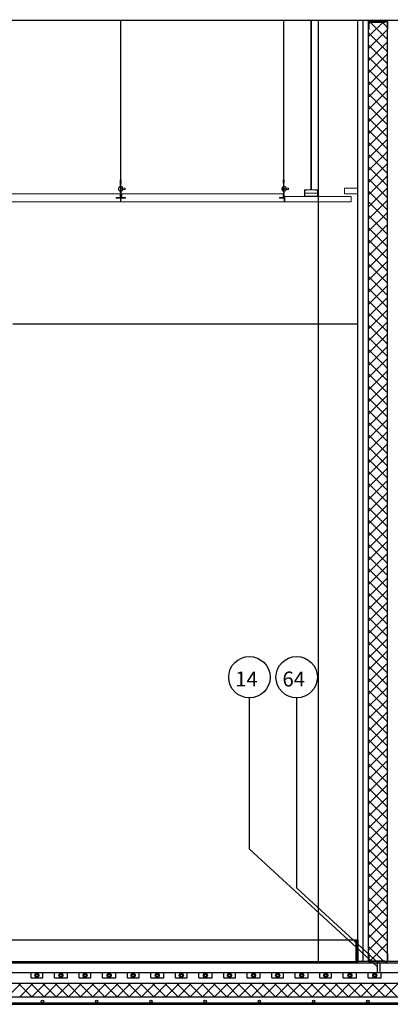
# Model space of a CAD drawing. Units: millimetres. Extents: x -26579 to -10535, y 8649 to 16131.
# Drawn here: x -22034 to -21897, y 11549 to 11912 of the extents above; entities that cross this region are included whole.
import ezdxf

# ---------------------------------------------------------------- set-up
doc = ezdxf.new("R2010")
doc.units = ezdxf.units.MM
doc.linetypes.add('CONTINUA', pattern=[0])
for name, color, linetype in [('0-MUROS', 5, 'Continuous'), ('2', 9, 'Continuous'), ('aislamiento', 41, 'Continuous'), ('armaduras', 240, 'Continuous'), ('B ESTANCA', 253, 'Continuous'), ('MONTANTES', 7, 'Continuous'), ('TEXTO', 7, 'Continuous'), ('TRAMAS', 8, 'Continuous')]:
    doc.layers.add(name, color=color, linetype=linetype)
for name, color, linetype, lineweight in [('DET_PERFILERIA', 142, 'Continuous', 0), ('DET_PLADUR', 53, 'Continuous', 0), ('DET_TECHOMODULAR', 30, 'Continuous', 0)]:
    doc.layers.add(name, color=color, linetype=linetype, lineweight=lineweight)
doc.styles.add('ROMANS', font='txt')

# ---------------------------------------------------------------- blocks, each defined once
blk = doc.blocks.new('PERFIL PLADUR')
at = {"layer": 'DET_PERFILERIA'}
blk.add_hatch(color=256, dxfattribs=at).paths.add_polyline_path([(0.046, 0), (0, 0), (0, -0.023), (0.0069, -0.023), (0.0069, -0.0224), (0.0006, -0.0224), (0.0006, -0.0006), (0.0454, -0.0006), (0.0454, -0.0224), (0.0391, -0.0224), (0.0391, -0.023), (0.046, -0.023)])
blk.add_lwpolyline([(0.046, 0), (0, 0), (0, -0.023), (0.0069, -0.023), (0.0069, -0.0224), (0.0006, -0.0224), (0.0006, -0.0006), (0.0454, -0.0006), (0.0454, -0.0224), (0.0391, -0.0224), (0.0391, -0.023), (0.046, -0.023)], close=True, dxfattribs=at)
blk = doc.blocks.new('R70')
blk.add_lwpolyline([(649, 1338.2), (649, 1309.5, -0.414214), (647.7, 1308.2), (640.8, 1308.2, -0.198912), (639.9, 1308.6), (638.5, 1310, 0.198912), (637.9, 1310.2), (590, 1310.2, 0.198912), (589.4, 1310), (588.1, 1308.6, -0.198912), (587.1, 1308.2), (580.3, 1308.2, -0.414214), (579, 1309.5), (579, 1338.2), (579.5, 1338.2), (579.5, 1309.5, 0.414214), (580.3, 1308.7), (587.1, 1308.7, 0.198912), (587.7, 1308.9), (589.1, 1310.3, -0.198912), (590, 1310.7), (637.9, 1310.7, -0.198912), (638.9, 1310.3), (640.2, 1308.9, 0.198912), (640.8, 1308.7), (647.7, 1308.7, 0.414214), (648.5, 1309.5), (648.5, 1338.2)], format="xyb", close=True)

msp = doc.modelspace()

# ---------------------------------------------------------------- hatches: boundary and pattern name
at = {"layer": 'B ESTANCA'}
for points in [[(-21904.87, 11911.64), (-21904.87, 11912.14), (-21897.88, 11912.14), (-21897.88, 11911.64)], [(-21904.87, 11565.15), (-21904.87, 11564.65), (-21897.88, 11564.65), (-21897.88, 11565.15)]]:
    msp.add_hatch(color=256, dxfattribs=at).paths.add_polyline_path(points)
at = {"layer": 'MONTANTES'}
h = msp.add_hatch(color=256, dxfattribs=at)
edge = h.paths.add_edge_path()
edge.add_line((-21897.88, 11908.64), (-21897.88, 11911.51))
edge.add_arc((-21898.01, 11911.51), 0.13, 0, 90)
edge.add_line((-21898.01, 11911.64), (-21898.69, 11911.64))
edge.add_arc((-21898.69, 11911.51), 0.13, 90, 135)
edge.add_line((-21898.79, 11911.6), (-21898.92, 11911.46))
edge.add_arc((-21898.98, 11911.52), 0.0799, 270, 315, ccw=False)
edge.add_line((-21898.98, 11911.44), (-21903.77, 11911.44))
edge.add_arc((-21903.77, 11911.52), 0.0799, 225, 270, ccw=False)
edge.add_line((-21903.82, 11911.46), (-21903.96, 11911.6))
edge.add_arc((-21904.05, 11911.51), 0.13, 45, 90)
edge.add_line((-21904.05, 11911.64), (-21904.74, 11911.64))
edge.add_arc((-21904.74, 11911.51), 0.13, 90, 180)
edge.add_line((-21904.87, 11911.51), (-21904.87, 11908.64))
edge.add_line((-21904.87, 11908.64), (-21904.82, 11908.64))
edge.add_line((-21904.82, 11908.64), (-21904.82, 11911.51))
edge.add_arc((-21904.74, 11911.51), 0.0799, 90, 180, ccw=False)
edge.add_line((-21904.74, 11911.59), (-21904.05, 11911.59))
edge.add_arc((-21904.05, 11911.51), 0.0799, 45, 90, ccw=False)
edge.add_line((-21904, 11911.56), (-21903.86, 11911.42))
edge.add_arc((-21903.77, 11911.52), 0.13, 225, 270)
edge.add_line((-21903.77, 11911.39), (-21898.98, 11911.39))
edge.add_arc((-21898.98, 11911.52), 0.13, 270, 315)
edge.add_line((-21898.89, 11911.42), (-21898.75, 11911.56))
edge.add_arc((-21898.69, 11911.51), 0.0799, 90, 135, ccw=False)
edge.add_line((-21898.69, 11911.59), (-21898.01, 11911.59))
edge.add_arc((-21898.01, 11911.51), 0.0799, 0, 90, ccw=False)
edge.add_line((-21897.93, 11911.51), (-21897.93, 11908.64))
edge.add_line((-21897.93, 11908.64), (-21897.88, 11908.64))
h = msp.add_hatch(color=256, dxfattribs=at)
edge = h.paths.add_edge_path()
edge.add_line((-21897.88, 11568.15), (-21897.88, 11565.28))
edge.add_arc((-21898.01, 11565.28), 0.13, 270, 360, ccw=False)
edge.add_line((-21898.01, 11565.15), (-21898.69, 11565.15))
edge.add_arc((-21898.69, 11565.28), 0.13, 225, 270, ccw=False)
edge.add_line((-21898.79, 11565.19), (-21898.92, 11565.33))
edge.add_arc((-21898.98, 11565.27), 0.0799, 45, 90)
edge.add_line((-21898.98, 11565.35), (-21903.77, 11565.35))
edge.add_arc((-21903.77, 11565.27), 0.0799, 90, 135)
edge.add_line((-21903.82, 11565.33), (-21903.96, 11565.19))
edge.add_arc((-21904.05, 11565.28), 0.13, 270, 315, ccw=False)
edge.add_line((-21904.05, 11565.15), (-21904.74, 11565.15))
edge.add_arc((-21904.74, 11565.28), 0.13, 180, 270, ccw=False)
edge.add_line((-21904.87, 11565.28), (-21904.87, 11568.15))
edge.add_line((-21904.87, 11568.15), (-21904.82, 11568.15))
edge.add_line((-21904.82, 11568.15), (-21904.82, 11565.28))
edge.add_arc((-21904.74, 11565.28), 0.0799, 180, 270)
edge.add_line((-21904.74, 11565.2), (-21904.05, 11565.2))
edge.add_arc((-21904.05, 11565.28), 0.0799, 270, 315)
edge.add_line((-21904, 11565.23), (-21903.86, 11565.36))
edge.add_arc((-21903.77, 11565.27), 0.13, 90, 135, ccw=False)
edge.add_line((-21903.77, 11565.4), (-21898.98, 11565.4))
edge.add_arc((-21898.98, 11565.27), 0.13, 45, 90, ccw=False)
edge.add_line((-21898.89, 11565.36), (-21898.75, 11565.23))
edge.add_arc((-21898.69, 11565.28), 0.0799, 225, 270)
edge.add_line((-21898.69, 11565.2), (-21898.01, 11565.2))
edge.add_arc((-21898.01, 11565.28), 0.0799, 270, 360)
edge.add_line((-21897.93, 11565.28), (-21897.93, 11568.15))
edge.add_line((-21897.93, 11568.15), (-21897.88, 11568.15))

# ---------------------------------------------------------------- linework, layer by layer
at = {"layer": '0-MUROS'}
for p, q in [((-22298.87, 11912.15), (-21908.87, 11912.15)), ((-21908.87, 11912.15), (-21538.87, 11912.15)), ((-21908.87, 11564.65), (-21908.87, 11912.15)), ((-23098.87, 11565.15), (-21908.87, 11565.15)), ((-23098.87, 11564.65), (-21908.87, 11564.65)), ((-23098.87, 11552.15), (-21893.87, 11552.15))]:
    msp.add_line(p, q, dxfattribs=at)
at = {"layer": '2'}
for p, q in [((-21923.37, 11565.15), (-21923.37, 11912.15)), ((-21906.87, 11565.27), (-21906.87, 11912.28)), ((-21904.87, 11565.27), (-21904.87, 11912.28)), ((-21897.87, 11565.27), (-21897.87, 11912.28)), ((-21935.83, 11847.15, 0), (-21935.83, 11845.15, 0)), ((-22263.66, 11573.15), (-21908.87, 11573.15)), ((-23244.18, 11561.16), (-21908.87, 11561.16)), ((-22029.32, 11559.16), (-22029.32, 11561.16)), ((-22025.02, 11559.16), (-22025.02, 11561.16)), ((-22020.72, 11559.16), (-22020.72, 11561.16)), ((-22015.87, 11559.16), (-22015.87, 11561.16)), ((-22011.57, 11559.16), (-22011.57, 11561.16)), ((-22007.27, 11559.16), (-22007.27, 11561.16)), ((-22002.97, 11559.16), (-22002.97, 11561.16)), ((-21998.12, 11559.16), (-21998.12, 11561.16)), ((-21993.82, 11559.16), (-21993.82, 11561.16)), ((-21989.52, 11559.16), (-21989.52, 11561.16)), ((-21985.22, 11559.16), (-21985.22, 11561.16)), ((-21980.36, 11559.16), (-21980.36, 11561.16)), ((-21976.07, 11559.16), (-21976.07, 11561.16)), ((-21971.77, 11559.16), (-21971.77, 11561.16)), ((-21967.47, 11559.16), (-21967.47, 11561.16)), ((-21962.61, 11559.16), (-21962.61, 11561.16)), ((-21958.31, 11559.16), (-21958.31, 11561.16)), ((-21954.01, 11559.16), (-21954.01, 11561.16)), ((-21949.71, 11559.16), (-21949.71, 11561.16)), ((-21944.86, 11559.16), (-21944.86, 11561.16)), ((-21940.56, 11559.16), (-21940.56, 11561.16)), ((-21936.26, 11559.16), (-21936.26, 11561.16)), ((-21931.96, 11559.16), (-21931.96, 11561.16)), ((-21927.11, 11559.16), (-21927.11, 11561.16)), ((-21922.81, 11559.16), (-21922.81, 11561.16)), ((-21918.51, 11559.16), (-21918.51, 11561.16)), ((-21914.21, 11559.16), (-21914.21, 11561.16)), ((-21909.36, 11559.16), (-21909.36, 11561.16)), ((-21908.87, 11561.16), (-20786.74, 11561.16)), ((-21905.06, 11559.16), (-21905.06, 11561.16)), ((-21900.2, 11559.16), (-21900.2, 11561.16))]:
    msp.add_line(p, q, dxfattribs=at)
at = {"layer": '2', "linetype": 'CONTINUA', "ltscale": 10}
for p, q in [((-22035.99, 11800.15), (-21908.87, 11800.15)), ((-21901.73, 11564.67), (-21901.73, 11561.17)), ((-21900.73, 11564.67), (-21900.73, 11561.17))]:
    msp.add_line(p, q, dxfattribs=at)
at = {"layer": '2', "linetype": 'CONTINUA'}
for p, q in [((-22029.32, 11559.16), (-22025.02, 11559.16)), ((-22025.02, 11561.16), (-22020.72, 11561.16)), ((-22020.72, 11559.16), (-22015.87, 11559.16)), ((-22011.57, 11559.16), (-22007.27, 11559.16)), ((-22007.27, 11561.16), (-22002.97, 11561.16)), ((-22002.97, 11559.16), (-21998.12, 11559.16)), ((-21993.82, 11559.16), (-21989.52, 11559.16)), ((-21989.52, 11561.16), (-21985.22, 11561.16)), ((-21985.22, 11559.16), (-21980.36, 11559.16)), ((-21976.07, 11559.16), (-21971.77, 11559.16)), ((-21971.77, 11561.16), (-21967.47, 11561.16)), ((-21967.47, 11559.16), (-21962.61, 11559.16)), ((-21958.31, 11559.16), (-21954.01, 11559.16)), ((-21954.01, 11561.16), (-21949.71, 11561.16)), ((-21949.71, 11559.16), (-21944.86, 11559.16)), ((-21940.56, 11559.16), (-21936.26, 11559.16)), ((-21936.26, 11561.16), (-21931.96, 11561.16)), ((-21931.96, 11559.16), (-21927.11, 11559.16)), ((-21922.81, 11559.16), (-21918.51, 11559.16)), ((-21918.51, 11561.16), (-21914.21, 11561.16)), ((-21914.21, 11559.16), (-21909.36, 11559.16)), ((-21905.06, 11559.16), (-21900.2, 11559.16)), ((-23244.18, 11557.16), (-20786.74, 11557.16))]:
    msp.add_line(p, q, dxfattribs=at)
at = {"layer": '2'}
for points in [[(-21909.47, 11573.15), (-21908.87, 11573.15), (-21908.87, 11565.15), (-21909.47, 11565.15)], [(-21909.37, 11573.05), (-21908.97, 11573.05), (-21908.97, 11565.25), (-21909.37, 11565.25)], [(-21908.87, 11564.65), (-21893.87, 11564.65), (-21893.87, 11565.15), (-21908.87, 11565.15)]]:
    msp.add_lwpolyline(points, close=True, dxfattribs=at)
at = {"layer": 'aislamiento'}
for p, q in [((-21904.87, 11910.61), (-21903.2, 11912.28)), ((-21904.87, 11906.12), (-21898.71, 11912.28)), ((-21897.87, 11904.94), (-21904.87, 11911.94)), ((-21897.87, 11909.43), (-21900.72, 11912.28)), ((-21904.87, 11901.63), (-21897.87, 11908.63)), ((-21897.87, 11900.45), (-21904.87, 11907.45)), ((-21904.87, 11897.14), (-21897.87, 11904.14)), ((-21897.87, 11895.96), (-21904.87, 11902.96)), ((-21904.87, 11892.65), (-21897.87, 11899.65)), ((-21897.87, 11891.47), (-21904.87, 11898.47)), ((-21904.87, 11888.16), (-21897.87, 11895.16)), ((-21897.87, 11886.98), (-21904.87, 11893.98)), ((-21904.87, 11883.67), (-21897.87, 11890.67)), ((-21897.87, 11882.49), (-21904.87, 11889.49)), ((-21904.87, 11879.18), (-21897.87, 11886.18)), ((-21897.87, 11878), (-21904.87, 11885)), ((-21904.87, 11874.69), (-21897.87, 11881.69)), ((-21897.87, 11873.51), (-21904.87, 11880.51)), ((-21904.87, 11870.2), (-21897.87, 11877.2)), ((-21897.87, 11869.02), (-21904.87, 11876.02)), ((-21904.87, 11865.71), (-21897.87, 11872.71)), ((-21897.87, 11864.53), (-21904.87, 11871.53)), ((-21904.87, 11861.22), (-21897.87, 11868.22)), ((-21897.87, 11860.04), (-21904.87, 11867.04)), ((-21904.87, 11856.73), (-21897.87, 11863.73)), ((-21897.87, 11855.55), (-21904.87, 11862.55)), ((-21904.87, 11852.24), (-21897.87, 11859.24)), ((-21897.87, 11851.06), (-21904.87, 11858.06)), ((-21904.87, 11847.75), (-21897.87, 11854.75)), ((-21897.87, 11846.57), (-21904.87, 11853.57)), ((-21904.87, 11843.26), (-21897.87, 11850.26)), ((-21897.87, 11842.08), (-21904.87, 11849.08)), ((-21904.87, 11838.77), (-21897.87, 11845.77)), ((-21897.87, 11838.11), (-21904.87, 11845.11)), ((-21904.87, 11834.28), (-21897.87, 11841.28)), ((-21897.87, 11833.1), (-21904.87, 11840.1)), ((-21904.87, 11829.79), (-21897.87, 11836.79)), ((-21897.87, 11828.61), (-21904.87, 11835.61)), ((-21904.87, 11825.3), (-21897.87, 11832.3)), ((-21897.87, 11824.12), (-21904.87, 11831.12)), ((-21904.87, 11820.81), (-21897.87, 11827.81)), ((-21897.87, 11819.63), (-21904.87, 11826.63)), ((-21904.87, 11816.32), (-21897.87, 11823.32)), ((-21897.87, 11815.14), (-21904.87, 11822.14)), ((-21904.87, 11811.83), (-21897.87, 11818.83)), ((-21897.87, 11810.65), (-21904.87, 11817.65)), ((-21904.87, 11807.34), (-21897.87, 11814.34)), ((-21897.87, 11806.16), (-21904.87, 11813.16)), ((-21904.87, 11802.85), (-21897.87, 11809.85)), ((-21897.87, 11801.67), (-21904.87, 11808.67)), ((-21904.87, 11798.36), (-21897.87, 11805.36)), ((-21897.87, 11797.18), (-21904.87, 11804.18)), ((-21904.87, 11793.87), (-21897.87, 11800.87)), ((-21897.87, 11792.69), (-21904.87, 11799.69)), ((-21904.87, 11789.38), (-21897.87, 11796.38)), ((-21897.87, 11788.2), (-21904.87, 11795.2)), ((-21904.87, 11784.89), (-21897.87, 11791.89)), ((-21897.87, 11783.71), (-21904.87, 11790.71)), ((-21904.87, 11780.4), (-21897.87, 11787.4)), ((-21897.87, 11779.22), (-21904.87, 11786.22)), ((-21904.87, 11775.91), (-21897.87, 11782.91)), ((-21897.87, 11774.73), (-21904.87, 11781.73)), ((-21904.87, 11771.42), (-21897.87, 11778.42)), ((-21897.87, 11770.24), (-21904.87, 11777.24)), ((-21904.87, 11766.93), (-21897.87, 11773.93)), ((-21897.87, 11765.75), (-21904.87, 11772.75)), ((-21904.87, 11762.44), (-21897.87, 11769.44)), ((-21897.87, 11761.26), (-21904.87, 11768.26)), ((-21904.87, 11757.95), (-21897.87, 11764.95)), ((-21897.87, 11756.77), (-21904.87, 11763.77)), ((-21904.87, 11753.46), (-21897.87, 11760.46)), ((-21897.87, 11752.28), (-21904.87, 11759.28)), ((-21904.87, 11748.97), (-21897.87, 11755.97)), ((-21897.87, 11747.79), (-21904.87, 11754.79)), ((-21904.87, 11744.48), (-21897.87, 11751.48)), ((-21897.87, 11743.3), (-21904.87, 11750.3)), ((-21904.87, 11739.99), (-21897.87, 11746.99)), ((-21897.87, 11738.81), (-21904.87, 11745.81)), ((-21904.87, 11735.5), (-21897.87, 11742.5)), ((-21897.87, 11734.32), (-21904.87, 11741.32)), ((-21904.87, 11731), (-21897.87, 11738)), ((-21897.87, 11729.83), (-21904.87, 11736.83)), ((-21904.87, 11726.51), (-21897.87, 11733.51)), ((-21897.87, 11725.34), (-21904.87, 11732.34)), ((-21904.87, 11722.02), (-21897.87, 11729.02)), ((-21897.87, 11720.85), (-21904.87, 11727.85)), ((-21904.87, 11717.53), (-21897.87, 11724.53)), ((-21897.87, 11716.36), (-21904.87, 11723.36)), ((-21904.87, 11713.04), (-21897.87, 11720.04)), ((-21897.87, 11711.87), (-21904.87, 11718.87)), ((-21904.87, 11708.55), (-21897.87, 11715.55)), ((-21897.87, 11707.38), (-21904.87, 11714.38)), ((-21904.87, 11704.06), (-21897.87, 11711.06)), ((-21897.87, 11702.89), (-21904.87, 11709.89)), ((-21904.87, 11699.57), (-21897.87, 11706.57)), ((-21897.87, 11698.4), (-21904.87, 11705.4)), ((-21904.87, 11695.08), (-21897.87, 11702.08)), ((-21897.87, 11693.91), (-21904.87, 11700.91)), ((-21904.87, 11690.59), (-21897.87, 11697.59)), ((-21897.87, 11689.42), (-21904.87, 11696.42)), ((-21904.87, 11686.1), (-21897.87, 11693.1)), ((-21897.87, 11684.93), (-21904.87, 11691.93)), ((-21904.87, 11681.61), (-21897.87, 11688.61)), ((-21897.87, 11680.44), (-21904.87, 11687.44)), ((-21904.87, 11677.12), (-21897.87, 11684.12)), ((-21897.87, 11675.95), (-21904.87, 11682.95)), ((-21904.87, 11672.63), (-21897.87, 11679.63)), ((-21897.87, 11671.46), (-21904.87, 11678.46)), ((-21904.87, 11668.14), (-21897.87, 11675.14)), ((-21897.87, 11666.97), (-21904.87, 11673.97)), ((-21904.87, 11663.65), (-21897.87, 11670.65)), ((-21897.87, 11662.48), (-21904.87, 11669.48)), ((-21904.87, 11659.16), (-21897.87, 11666.16)), ((-21897.87, 11657.99), (-21904.87, 11664.99)), ((-21904.87, 11654.67), (-21897.87, 11661.67)), ((-21897.87, 11653.5), (-21904.87, 11660.5)), ((-21904.87, 11650.18), (-21897.87, 11657.18)), ((-21897.87, 11649.01), (-21904.87, 11656.01)), ((-21904.87, 11645.69), (-21897.87, 11652.69)), ((-21897.87, 11644.51), (-21904.87, 11651.51)), ((-21904.87, 11641.2), (-21897.87, 11648.2)), ((-21897.87, 11640.02), (-21904.87, 11647.02)), ((-21904.87, 11636.71), (-21897.87, 11643.71)), ((-21897.87, 11635.53), (-21904.87, 11642.53)), ((-21904.87, 11632.22), (-21897.87, 11639.22)), ((-21897.87, 11631.04), (-21904.87, 11638.04)), ((-21904.87, 11627.73), (-21897.87, 11634.73)), ((-21897.87, 11626.55), (-21904.87, 11633.55)), ((-21904.87, 11623.24), (-21897.87, 11630.24)), ((-21897.87, 11622.06), (-21904.87, 11629.06)), ((-21904.87, 11618.75), (-21897.87, 11625.75)), ((-21897.87, 11617.57), (-21904.87, 11624.57)), ((-21904.87, 11614.26), (-21897.87, 11621.26)), ((-21897.87, 11613.08), (-21904.87, 11620.08)), ((-21904.87, 11609.77), (-21897.87, 11616.77)), ((-21897.87, 11608.59), (-21904.87, 11615.59)), ((-21904.87, 11605.28), (-21897.87, 11612.28)), ((-21897.87, 11604.1), (-21904.87, 11611.1)), ((-21904.87, 11600.79), (-21897.87, 11607.79)), ((-21897.87, 11599.61), (-21904.87, 11606.61)), ((-21904.87, 11596.3), (-21897.87, 11603.3)), ((-21897.87, 11595.12), (-21904.87, 11602.12)), ((-21904.87, 11591.81), (-21897.87, 11598.81)), ((-21897.87, 11590.63), (-21904.87, 11597.63)), ((-21904.87, 11587.32), (-21897.87, 11594.32)), ((-21897.87, 11586.14), (-21904.87, 11593.14)), ((-21904.87, 11582.83), (-21897.87, 11589.83)), ((-21897.87, 11581.65), (-21904.87, 11588.65)), ((-21904.87, 11578.34), (-21897.87, 11585.34)), ((-21897.87, 11577.16), (-21904.87, 11584.16)), ((-21904.87, 11573.85), (-21897.87, 11580.85)), ((-21897.87, 11572.67), (-21904.87, 11579.67)), ((-21904.87, 11569.36), (-21897.87, 11576.36)), ((-21897.87, 11568.18), (-21904.87, 11575.18)), ((-21899.45, 11565.27), (-21904.87, 11570.69)), ((-21904.46, 11565.27), (-21897.87, 11571.87)), ((-22038, 11552.15), (-22033, 11557.15)), ((-22029.02, 11552.15), (-22034.02, 11557.15)), ((-22033.51, 11552.15), (-22028.51, 11557.15)), ((-22024.53, 11552.15), (-22029.53, 11557.15)), ((-22029.02, 11552.15), (-22024.02, 11557.15)), ((-22020.04, 11552.15), (-22025.04, 11557.15)), ((-22024.53, 11552.15), (-22019.53, 11557.15)), ((-22015.55, 11552.15), (-22020.55, 11557.15)), ((-22020.04, 11552.15), (-22015.04, 11557.15)), ((-22011.06, 11552.15), (-22016.06, 11557.15)), ((-22015.55, 11552.15), (-22010.55, 11557.15)), ((-22006.57, 11552.15), (-22011.57, 11557.15)), ((-22011.06, 11552.15), (-22006.06, 11557.15)), ((-22002.08, 11552.15), (-22007.08, 11557.15)), ((-22006.57, 11552.15), (-22001.57, 11557.15)), ((-21997.59, 11552.15), (-22002.59, 11557.15)), ((-22002.08, 11552.15), (-21997.08, 11557.15)), ((-21993.1, 11552.15), (-21998.1, 11557.15)), ((-21997.59, 11552.15), (-21992.59, 11557.15)), ((-21988.61, 11552.15), (-21993.61, 11557.15)), ((-21993.1, 11552.15), (-21988.1, 11557.15)), ((-21984.12, 11552.15), (-21989.12, 11557.15)), ((-21988.61, 11552.15), (-21983.61, 11557.15)), ((-21979.63, 11552.15), (-21984.63, 11557.15)), ((-21984.12, 11552.15), (-21979.12, 11557.15)), ((-21975.14, 11552.15), (-21980.14, 11557.15)), ((-21979.63, 11552.15), (-21974.63, 11557.15)), ((-21970.65, 11552.15), (-21975.65, 11557.15)), ((-21975.14, 11552.15), (-21970.14, 11557.15)), ((-21966.16, 11552.15), (-21971.16, 11557.15)), ((-21970.65, 11552.15), (-21965.65, 11557.15)), ((-21961.67, 11552.15), (-21966.67, 11557.15)), ((-21966.16, 11552.15), (-21961.16, 11557.15)), ((-21957.18, 11552.15), (-21962.18, 11557.15)), ((-21961.67, 11552.15), (-21956.67, 11557.15)), ((-21952.69, 11552.15), (-21957.69, 11557.15)), ((-21957.18, 11552.15), (-21952.18, 11557.15)), ((-21948.2, 11552.15), (-21953.2, 11557.15)), ((-21952.69, 11552.15), (-21947.69, 11557.15)), ((-21943.71, 11552.15), (-21948.71, 11557.15)), ((-21948.2, 11552.15), (-21943.2, 11557.15)), ((-21939.22, 11552.15), (-21944.22, 11557.15)), ((-21943.71, 11552.15), (-21938.71, 11557.15)), ((-21934.73, 11552.15), (-21939.73, 11557.15)), ((-21939.22, 11552.15), (-21934.22, 11557.15)), ((-21930.24, 11552.15), (-21935.24, 11557.15)), ((-21934.73, 11552.15), (-21929.73, 11557.15)), ((-21925.75, 11552.15), (-21930.75, 11557.15)), ((-21930.24, 11552.15), (-21925.24, 11557.15)), ((-21921.26, 11552.15), (-21926.26, 11557.15)), ((-21925.75, 11552.15), (-21920.75, 11557.15)), ((-21916.77, 11552.15), (-21921.77, 11557.15)), ((-21921.26, 11552.15), (-21916.26, 11557.15)), ((-21912.28, 11552.15), (-21917.28, 11557.15)), ((-21916.77, 11552.15), (-21911.77, 11557.15)), ((-21907.79, 11552.15), (-21912.79, 11557.15)), ((-21912.28, 11552.15), (-21907.28, 11557.15)), ((-21903.3, 11552.15), (-21908.3, 11557.15)), ((-21907.79, 11552.15), (-21902.79, 11557.15)), ((-21898.81, 11552.15), (-21903.81, 11557.15)), ((-21903.3, 11552.15), (-21898.3, 11557.15)), ((-21894.32, 11552.15), (-21899.32, 11557.15)), ((-21898.81, 11552.15), (-21893.81, 11557.15))]:
    msp.add_line(p, q, dxfattribs=at)
at = {"layer": 'armaduras', "linetype": 'Continuous'}
for p, q in [((-23244.18, 11549.99), (-20786.74, 11549.99)), ((-23244.18, 11549.39), (-20786.74, 11549.39))]:
    msp.add_line(p, q, dxfattribs=at)
for centre in [(-22025.11, 11550.45), (-22025.11, 11550.45), (-22025.11, 11550.45), (-22025.11, 11550.45), (-22005.11, 11550.45), (-22005.11, 11550.45), (-22005.11, 11550.45), (-22005.11, 11550.45), (-21985.11, 11550.45), (-21985.11, 11550.45), (-21985.11, 11550.45), (-21985.11, 11550.45), (-21965.14, 11550.45), (-21965.14, 11550.45), (-21965.14, 11550.45), (-21965.14, 11550.45), (-21945.14, 11550.45), (-21945.14, 11550.45), (-21945.14, 11550.45), (-21945.14, 11550.45), (-21925.14, 11550.45), (-21925.14, 11550.45), (-21925.14, 11550.45), (-21925.14, 11550.45), (-21905.17, 11550.45), (-21905.17, 11550.45), (-21905.16, 11550.45), (-21905.16, 11550.45)]:
    msp.add_circle(centre, 0.45, dxfattribs=at)
at = {"layer": 'DET_PERFILERIA'}
for p, q in [((-21926.15, 11849.56, 0), (-21926.15, 11912.17, 0)), ((-21925.95, 11849.56, 0), (-21925.95, 11912.17, 0)), ((-21923.76, 11848.36, 0), (-21928.45, 11848.36, 0)), ((-21923.69, 11849.56, 0), (-21928.41, 11849.56, 0))]:
    msp.add_line(p, q, dxfattribs=at)
at = {"layer": 'DET_PLADUR', "linetype": 'CONTINUA'}
msp.add_lwpolyline([(-21913.82, 11848.15), (-21913.82, 11850.15), (-21908.87, 11850.15), (-21908.87, 11848.15)], close=True, dxfattribs=at)
at = {"layer": 'DET_PLADUR', "linetype": 'CONTINUA', "elevation": 0}
msp.add_lwpolyline([(-21935.83, 11845.15), (-21911.33, 11845.15), (-21911.33, 11847.15), (-21935.83, 11847.15)], dxfattribs=at)
at = {"layer": 'DET_TECHOMODULAR'}
for p, q in [((-21996.38, 11853.2, 0), (-21996.38, 11912.17, 0)), ((-21996.28, 11853.2, 0), (-21996.28, 11912.17, 0)), ((-21936.26, 11853.2, 0), (-21936.26, 11912.17, 0)), ((-21936.16, 11853.2, 0), (-21936.16, 11912.17, 0)), ((-21996.42, 11852.01, 0), (-21996.42, 11848.55, 0)), ((-21996.28, 11853.2, 0), (-21996.38, 11853.2, 0)), ((-21996.24, 11848.54, 0), (-21996.24, 11852.01, 0)), ((-21936.29, 11852.01, 0), (-21936.29, 11848.55, 0)), ((-21936.16, 11853.2, 0), (-21936.26, 11853.2, 0)), ((-21936.12, 11848.54, 0), (-21936.12, 11852.01, 0)), ((-21996.52, 11850.89, 0), (-21996.52, 11849.84, 0)), ((-21996.42, 11850.89, 0), (-21996.52, 11850.89, 0)), ((-21996.52, 11848.95, 0), (-21996.52, 11850, 0)), ((-21996.42, 11848.95, 0), (-21996.52, 11848.95, 0)), ((-21996.42, 11848.55, 0), (-21996.24, 11848.55, 0)), ((-21996.24, 11851.01, 0), (-21996.24, 11846.86, 0)), ((-21996.09, 11851.01, 0), (-21996.24, 11851.01, 0)), ((-21996.09, 11846.86, 0), (-21996.09, 11851.01, 0)), ((-21996.09, 11850.67, 0), (-21995.56, 11850.67, 0)), ((-21996.09, 11849.92, 0), (-21995.56, 11849.92, 0)), ((-21996.09, 11849.17, 0), (-21995.56, 11849.17, 0)), ((-21995.56, 11849.17, 0), (-21995.56, 11850.67, 0)), ((-21995.56, 11850.15, 0), (-21994.6, 11850.15, 0)), ((-21994.6, 11849.7, 0), (-21995.56, 11849.7, 0)), ((-21994.6, 11850.15, 0), (-21994.6, 11849.7, 0)), ((-21936.55, 11849.17, 0), (-21936.55, 11850.67, 0)), ((-21936.4, 11850.89, 0), (-21936.4, 11849.84, 0)), ((-21936.29, 11850.89, 0), (-21936.4, 11850.89, 0)), ((-21936.4, 11848.95, 0), (-21936.4, 11850, 0)), ((-21936.29, 11848.95, 0), (-21936.4, 11848.95, 0)), ((-21936.29, 11848.55, 0), (-21936.12, 11848.55, 0)), ((-21936.12, 11851.01, 0), (-21936.12, 11846.86, 0)), ((-21935.97, 11851.01, 0), (-21936.12, 11851.01, 0)), ((-21935.97, 11846.56, 0), (-21935.97, 11851.01, 0)), ((-21935.97, 11850.67, 0), (-21935.44, 11850.67, 0)), ((-21935.97, 11849.92, 0), (-21935.44, 11849.92, 0)), ((-21935.97, 11849.17, 0), (-21935.44, 11849.17, 0)), ((-21935.44, 11849.17, 0), (-21935.44, 11850.67, 0)), ((-21935.44, 11850.15, 0), (-21934.47, 11850.15, 0)), ((-21934.47, 11849.7, 0), (-21935.44, 11849.7, 0)), ((-21934.47, 11850.15, 0), (-21934.47, 11849.7, 0)), ((-21996.29, 11845.15, 0), (-22056.29, 11845.15, 0)), ((-22055.96, 11848.14, 0), (-21996.52, 11848.14, 0)), ((-21997.94, 11846.76, 0), (-21997.94, 11846.45, 0)), ((-21997.94, 11846.76, 0), (-21996.65, 11846.76, 0)), ((-21997.94, 11846.45, 0), (-21996.29, 11846.45, 0)), ((-21997.82, 11846.76, 0), (-21997.82, 11846.45, 0)), ((-21997.82, 11846.76, 0), (-21996.52, 11846.76, 0)), ((-21997.82, 11846.45, 0), (-21994.52, 11846.45, 0)), ((-21997.69, 11846.71, 0), (-21996.39, 11846.71, 0)), ((-21997.69, 11846.71, 0), (-21997.69, 11846.56, 0)), ((-21997.69, 11846.56, 0), (-21996.15, 11846.56, 0)), ((-21996.52, 11846.76, 0), (-21996.52, 11848.14, 0)), ((-21996.29, 11846.45, 0), (-21996.29, 11845.15, 0)), ((-21994.64, 11846.56, 0), (-21996.18, 11846.56, 0)), ((-21996.17, 11846.45, 0), (-21996.17, 11845.15, 0)), ((-21936.04, 11845.15, 0), (-21996.17, 11845.15, 0)), ((-21994.64, 11846.71, 0), (-21995.94, 11846.71, 0)), ((-21995.84, 11846.77, 0), (-21995.84, 11848.14, 0)), ((-21995.84, 11848.14, 0), (-21936.4, 11848.14, 0)), ((-21994.52, 11846.77, 0), (-21995.84, 11846.77, 0)), ((-21994.64, 11846.71, 0), (-21994.64, 11846.56, 0)), ((-21994.52, 11846.45, 0), (-21994.52, 11846.77, 0)), ((-21937.69, 11846.76, 0), (-21937.69, 11846.45, 0)), ((-21937.69, 11846.76, 0), (-21936.4, 11846.76, 0)), ((-21937.69, 11846.45, 0), (-21936.04, 11846.45, 0)), ((-21937.57, 11846.71, 0), (-21936.27, 11846.71, 0)), ((-21937.57, 11846.71, 0), (-21937.57, 11846.56, 0)), ((-21937.57, 11846.56, 0), (-21936.03, 11846.56, 0)), ((-21936.4, 11846.76, 0), (-21936.4, 11848.14, 0)), ((-21935.97, 11846.56, 0), (-21936.06, 11846.56, 0)), ((-21936.04, 11846.45, 0), (-21936.04, 11845.15, 0))]:
    msp.add_line(p, q, dxfattribs=at)
at = {"layer": 'DET_TECHOMODULAR', "elevation": 0}
for points in [[(-21996.13, 11852.01), (-21996.53, 11852.01), (-21996.53, 11853.2), (-21996.13, 11853.2)], [(-21936.01, 11852.01), (-21936.4, 11852.01), (-21936.4, 11853.2), (-21936.01, 11853.2)]]:
    msp.add_lwpolyline(points, close=True, dxfattribs=at)
at = {"layer": 'DET_TECHOMODULAR'}
for centre, radius, start, end in [((-21996.25, 11850, 0), 0.809, 109.5723, 184.9268), ((-21996.25, 11849.85, 0), 0.812, 174.4603, 250.3431), ((-21936.12, 11850, 0), 0.809, 109.5723, 184.9268), ((-21936.12, 11849.85, 0), 0.812, 174.4603, 250.3431), ((-21996.39, 11846.86, 0), 0.15, 270, 0), ((-21995.94, 11846.86, 0), 0.15, 180, 270), ((-21936.27, 11846.86, 0), 0.15, 270, 0)]:
    msp.add_arc(centre, radius, start, end, dxfattribs=at)
at = {"layer": 'TEXTO'}
for p, q in [((-21948.83, 11606.61), (-21948.83, 11662.33)), ((-21931.4, 11592.22), (-21931.4, 11662.33)), ((-21901.75, 11563.39), (-21948.83, 11606.61)), ((-21901.37, 11564.65), (-21931.4, 11592.22))]:
    msp.add_line(p, q, dxfattribs=at)
at = {"layer": 'TEXTO', "linetype": 'Continuous'}
for centre in [(-21948.83, 11669.96), (-21931.4, 11669.96)]:
    msp.add_circle(centre, 7.63, dxfattribs=at)
at = {"layer": 'TRAMAS'}
for centre, radius in [((-22027.17, 11560.06), 0.75), ((-22027.17, 11560.06), 0.5), ((-22018.3, 11560.06), 0.75), ((-22018.3, 11560.06), 0.5), ((-22009.42, 11560.06), 0.75), ((-22009.42, 11560.06), 0.5), ((-22000.54, 11560.06), 0.75), ((-22000.54, 11560.06), 0.5), ((-21991.67, 11560.06), 0.75), ((-21991.67, 11560.06), 0.5), ((-21982.79, 11560.06), 0.75), ((-21982.79, 11560.06), 0.5), ((-21973.92, 11560.06), 0.75), ((-21973.92, 11560.06), 0.5), ((-21965.04, 11560.06), 0.75), ((-21965.04, 11560.06), 0.5), ((-21956.16, 11560.06), 0.75), ((-21956.16, 11560.06), 0.5), ((-21947.29, 11560.06), 0.75), ((-21947.29, 11560.06), 0.5), ((-21938.41, 11560.06), 0.75), ((-21938.41, 11560.06), 0.5), ((-21929.53, 11560.06), 0.75), ((-21929.53, 11560.06), 0.5), ((-21920.66, 11560.06), 0.75), ((-21920.66, 11560.06), 0.5), ((-21911.78, 11560.06), 0.75), ((-21911.78, 11560.06), 0.5), ((-21902.63, 11560.06), 0.75), ((-21902.63, 11560.06), 0.5)]:
    msp.add_circle(centre, radius, dxfattribs=at)

# ---------------------------------------------------------------- block references
at = {"layer": 'DET_PERFILERIA', "xscale": 104.8100200016187, "yscale": 104.8100200481713, "zscale": 104.8100200072644, "rotation": 180.0000291725626}
msp.add_blockref('PERFIL PLADUR', (-21923.69, 11847.15, 0), dxfattribs=at)
msp.add_blockref('PERFIL PLADUR', (-21923.69, 11847.15, 0), dxfattribs=at)
at = {"layer": 'MONTANTES', "xscale": -0.0998400000012225, "yscale": 0.09983999999894877, "zscale": 0.09984, "rotation": 180}
msp.add_blockref('R70', (-21962.67, 12042.25), dxfattribs=at)
at = {"layer": 'MONTANTES', "xscale": 0.0998400000012225, "yscale": 0.09983999999894877, "zscale": 0.09984}
msp.add_blockref('R70', (-21962.67, 11434.54), dxfattribs=at)

# ---------------------------------------------------------------- texts
at = {"layer": 'TEXTO', "linetype": 'Continuous', "style": 'ROMANS'}
for s, p in [('14', (-21954.07, 11666.54)), ('64', (-21936.64, 11666.54))]:
    msp.add_text(s, height=5.5, dxfattribs=at).set_placement(p)

doc.saveas('drawing.dxf')
